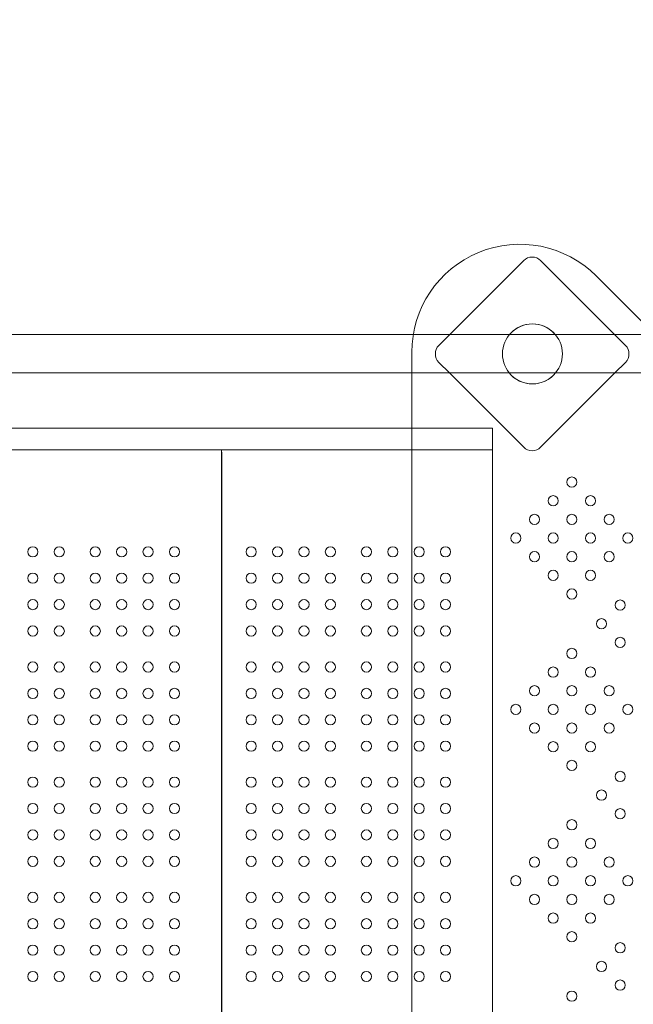
# Model space of a CAD drawing. Units: millimetres. Extents: x 51251 to 72251, y -5045 to 13517.
# Drawn here: x 64544 to 65056, y 3051 to 3872 of the extents above; entities that cross this region are included whole.
import ezdxf

# ---------------------------------------------------------------- set-up
doc = ezdxf.new("R2010")
doc.units = ezdxf.units.MM
doc.header["$LTSCALE"] = 30
doc.layers.add('InterSystem-dimension', color=7, linetype='Continuous', lineweight=5)
doc.layers.add('InterSystem-drawing', color=7, linetype='Continuous', lineweight=9)
doc.styles.add('arial', font='arial.ttf')
doc.dimstyles.new('IS_1-50(mm)', dxfattribs={"dimtxt": 100, "dimasz": 100, "dimexe": 10, "dimexo": 50, "dimgap": 10, "dimtad": 1, "dimdec": 0, "dimrnd": 10, "dimzin": 0, "dimtxsty": 'arial', "dimcen": 100, "dimclrd": 256, "dimclre": 256, "dimclrt": 256, "dimadec": 1, "dimazin": 0, "dimtfac": 1, "dimtdec": 0, "dimtmove": 0, "dimatfit": 3, "dimfxl": 1, "dimtolj": 1, "dimtzin": 0, "dimlwd": -1, "dimlwe": -1, "dimarcsym": 0})

# ---------------------------------------------------------------- blocks, each defined once
blk = doc.blocks.new('*D2')
at = {"layer": 'Defpoints', "color": 0, "transparency": 16777216}
for p in [(62018.13, 4390.94), (68737.75, 4390.94), (63623.64, 582.8)]:
    blk.add_point(p, dxfattribs=at)
at = {"layer": 'InterSystem-dimension', "transparency": 16777216}
for p, q in [((62068.13, 4390.94), (68747.75, 4390.94)), ((68737.75, 682.8), (68737.75, 4290.94)), ((63673.64, 582.8), (68747.75, 582.8))]:
    blk.add_line(p, q, dxfattribs=at)
for points in [[(68721.08, 4290.94), (68754.41, 4290.94), (68737.75, 4390.94)], [(68721.08, 682.8), (68754.41, 682.8), (68737.75, 582.8)]]:
    blk.add_solid(points, dxfattribs=at)
at = {"layer": 'InterSystem-dimension', "transparency": 16777216, "insert": (68676.66, 2486.87), "char_height": 100, "attachment_point": 5, "rotation": 90, "style": 'arial'}
blk.add_mtext('\\A1;3810', dxfattribs=at)
blk = doc.blocks.new('*D4')
at = {"layer": 'Defpoints', "color": 0, "transparency": 16777216}
for p in [(67246.91, 7870.92), (67246.91, 3010.94), (56986.52, 1168.73)]:
    blk.add_point(p, dxfattribs=at)
at = {"layer": 'InterSystem-dimension', "transparency": 16777216}
for p, q in [((56986.52, 1218.73), (56986.52, 7880.92)), ((67246.91, 3060.94), (67246.91, 7880.92)), ((57086.52, 7870.92), (67146.91, 7870.92))]:
    blk.add_line(p, q, dxfattribs=at)
for points in [[(57086.52, 7887.58), (57086.52, 7854.25), (56986.52, 7870.92)], [(67146.91, 7887.58), (67146.91, 7854.25), (67246.91, 7870.92)]]:
    blk.add_solid(points, dxfattribs=at)
at = {"layer": 'InterSystem-dimension', "transparency": 16777216, "insert": (62116.71, 7931.97), "char_height": 100, "attachment_point": 5, "style": 'arial'}
blk.add_mtext('\\A1;10260', dxfattribs=at)

msp = doc.modelspace()

# ---------------------------------------------------------------- linework, layer by layer
at = {"layer": 'InterSystem-drawing', "lineweight": 15}
for p, q in [((64964.27, 3670.72), (64902.34, 3608.79)), ((64902.63, 3609.09), (64964.27, 3670.72)), ((64902.63, 3609.09), (64964.27, 3670.72)), ((65040.34, 3608.79), (64978.41, 3670.72)), ((64978.41, 3670.72), (65040.05, 3609.09)), ((64978.41, 3670.72), (65040.05, 3609.09)), ((65629.33, 3053.37), (65024.7, 3658)), ((64952.44, 3609.09), (64259.64, 3609.09)), ((64893.56, 3600.01), (64902.63, 3609.09)), ((64893.56, 3600.01), (64902.63, 3609.09)), ((64902.34, 3608.79), (64893.56, 3600.01)), ((65167.34, 3609.09), (64952.44, 3609.09)), ((65040.05, 3609.09), (65049.12, 3600.01)), ((65040.05, 3609.09), (65049.12, 3600.01)), ((65049.12, 3600.01), (65040.34, 3608.79)), ((64871.06, 2427.52), (64871.06, 3594.36)), ((64893.56, 3585.87), (64902.63, 3576.79)), ((64902.34, 3577.09), (64893.56, 3585.87)), ((64902.34, 3577.09), (64893.56, 3585.87)), ((65040.05, 3576.79), (65049.12, 3585.87)), ((65049.12, 3585.87), (65040.34, 3577.09)), ((65049.12, 3585.87), (65040.34, 3577.09)), ((64259.64, 3577.09), (64990.86, 3577.09)), ((64964.27, 3515.16), (64902.34, 3577.09)), ((64964.27, 3515.16), (64902.34, 3577.09)), ((64902.63, 3576.79), (64964.27, 3515.16)), ((65040.34, 3577.09), (64978.41, 3515.16)), ((65040.34, 3577.09), (64978.41, 3515.16)), ((64978.41, 3515.16), (65040.05, 3576.79)), ((64990.86, 3577.09), (65167.34, 3577.09)), ((64175.63, 3530.94), (64938.2, 3530.94)), ((64938.2, 2490.94), (64938.2, 3530.94)), ((64175.63, 3512.94), (64938.2, 3512.94)), ((64712.35, 2508.94), (64712.35, 3512.94)), ((64871.15, 3514.94), (64871.15, 3496.94))]:
    msp.add_line(p, q, dxfattribs=at)
at = {"layer": 'InterSystem-drawing'}
msp.add_line((64712.63, 2510.94), (64712.63, 3510.94), dxfattribs=at)
at = {"layer": 'InterSystem-drawing', "lineweight": 15}
msp.add_circle((64971.53, 3592.94), 25, dxfattribs=at)
msp.add_circle((64971.53, 3592.94), 25, dxfattribs=at)
msp.add_circle((64971.53, 3592.94), 25, dxfattribs=at)
at = {"layer": 'InterSystem-drawing'}
for centre in [(65004.4, 3486.11), (64988.84, 3470.56), (65019.95, 3470.56), (64973.28, 3455), (65004.4, 3455), (65035.51, 3455), (64957.73, 3439.45), (64988.84, 3439.45), (65019.95, 3439.45), (65051.06, 3439.45), (64555.15, 3427.94), (64577.15, 3427.94), (64607.15, 3427.94), (64629.15, 3427.94), (64651.15, 3427.94), (64673.15, 3427.94), (64737.15, 3427.94), (64759.15, 3427.94), (64781.15, 3427.94), (64803.15, 3427.94), (64833.15, 3427.94), (64855.15, 3427.94), (64877.15, 3427.94), (64899.15, 3427.94), (64973.28, 3423.89), (65004.4, 3423.89), (65035.51, 3423.89), (64555.15, 3405.94), (64577.15, 3405.94), (64607.15, 3405.94), (64629.15, 3405.94), (64651.15, 3405.94), (64673.15, 3405.94), (64737.15, 3405.94), (64759.15, 3405.94), (64781.15, 3405.94), (64803.15, 3405.94), (64833.15, 3405.94), (64855.15, 3405.94), (64877.15, 3405.94), (64899.15, 3405.94), (64988.84, 3408.33), (65019.95, 3408.33), (65004.4, 3392.78), (64555.15, 3383.94), (64577.15, 3383.94), (64607.15, 3383.94), (64629.15, 3383.94), (64651.15, 3383.94), (64673.15, 3383.94), (64737.15, 3383.94), (64759.15, 3383.94), (64781.15, 3383.94), (64803.15, 3383.94), (64833.15, 3383.94), (64855.15, 3383.94), (64877.15, 3383.94), (64899.15, 3383.94), (65044.7, 3383.58), (64555.15, 3361.94), (64577.15, 3361.94), (64607.15, 3361.94), (64629.15, 3361.94), (64651.15, 3361.94), (64673.15, 3361.94), (64737.15, 3361.94), (64759.15, 3361.94), (64781.15, 3361.94), (64803.15, 3361.94), (64833.15, 3361.94), (64855.15, 3361.94), (64877.15, 3361.94), (64899.15, 3361.94), (65029.14, 3368.03), (65044.7, 3352.47), (65004.4, 3343.28), (64555.15, 3331.94), (64577.15, 3331.94), (64607.15, 3331.94), (64629.15, 3331.94), (64651.15, 3331.94), (64673.15, 3331.94), (64737.15, 3331.94), (64759.15, 3331.94), (64781.15, 3331.94), (64803.15, 3331.94), (64833.15, 3331.94), (64855.15, 3331.94), (64877.15, 3331.94), (64899.15, 3331.94), (64988.84, 3327.72), (65019.95, 3327.72), (64973.28, 3312.17), (65004.4, 3312.17), (65035.51, 3312.17), (64555.15, 3309.94), (64577.15, 3309.94), (64607.15, 3309.94), (64629.15, 3309.94), (64651.15, 3309.94), (64673.15, 3309.94), (64737.15, 3309.94), (64759.15, 3309.94), (64781.15, 3309.94), (64803.15, 3309.94), (64833.15, 3309.94), (64855.15, 3309.94), (64877.15, 3309.94), (64899.15, 3309.94), (64957.73, 3296.61), (64988.84, 3296.61), (65019.95, 3296.61), (65051.06, 3296.61), (64555.15, 3287.94), (64577.15, 3287.94), (64607.15, 3287.94), (64629.15, 3287.94), (64651.15, 3287.94), (64673.15, 3287.94), (64737.15, 3287.94), (64759.15, 3287.94), (64781.15, 3287.94), (64803.15, 3287.94), (64833.15, 3287.94), (64855.15, 3287.94), (64877.15, 3287.94), (64899.15, 3287.94), (64973.28, 3281.05), (65004.4, 3281.05), (65035.51, 3281.05), (64555.15, 3265.94), (64577.15, 3265.94), (64607.15, 3265.94), (64629.15, 3265.94), (64651.15, 3265.94), (64673.15, 3265.94), (64737.15, 3265.94), (64759.15, 3265.94), (64781.15, 3265.94), (64803.15, 3265.94), (64833.15, 3265.94), (64855.15, 3265.94), (64877.15, 3265.94), (64899.15, 3265.94), (64988.84, 3265.5), (65019.95, 3265.5), (65004.4, 3249.94), (65044.7, 3240.75), (64555.15, 3235.94), (64577.15, 3235.94), (64607.15, 3235.94), (64629.15, 3235.94), (64651.15, 3235.94), (64673.15, 3235.94), (64737.15, 3235.94), (64759.15, 3235.94), (64781.15, 3235.94), (64803.15, 3235.94), (64833.15, 3235.94), (64855.15, 3235.94), (64877.15, 3235.94), (64899.15, 3235.94), (65029.14, 3225.19), (64555.15, 3213.94), (64577.15, 3213.94), (64607.15, 3213.94), (64629.15, 3213.94), (64651.15, 3213.94), (64673.15, 3213.94), (64737.15, 3213.94), (64759.15, 3213.94), (64781.15, 3213.94), (64803.15, 3213.94), (64833.15, 3213.94), (64855.15, 3213.94), (64877.15, 3213.94), (64899.15, 3213.94), (65044.7, 3209.64), (65004.4, 3200.44), (64555.15, 3191.94), (64577.15, 3191.94), (64607.15, 3191.94), (64629.15, 3191.94), (64651.15, 3191.94), (64673.15, 3191.94), (64737.15, 3191.94), (64759.15, 3191.94), (64781.15, 3191.94), (64803.15, 3191.94), (64833.15, 3191.94), (64855.15, 3191.94), (64877.15, 3191.94), (64899.15, 3191.94), (64988.84, 3184.89), (65019.95, 3184.89), (64555.15, 3169.94), (64577.15, 3169.94), (64607.15, 3169.94), (64629.15, 3169.94), (64651.15, 3169.94), (64673.15, 3169.94), (64737.15, 3169.94), (64759.15, 3169.94), (64781.15, 3169.94), (64803.15, 3169.94), (64833.15, 3169.94), (64855.15, 3169.94), (64877.15, 3169.94), (64899.15, 3169.94), (64973.28, 3169.33), (65004.4, 3169.33), (65035.51, 3169.33), (64957.73, 3153.77), (64988.84, 3153.77), (65019.95, 3153.77), (65051.06, 3153.77), (64555.15, 3139.94), (64577.15, 3139.94), (64607.15, 3139.94), (64629.15, 3139.94), (64651.15, 3139.94), (64673.15, 3139.94), (64737.15, 3139.94), (64759.15, 3139.94), (64781.15, 3139.94), (64803.15, 3139.94), (64833.15, 3139.94), (64855.15, 3139.94), (64877.15, 3139.94), (64899.15, 3139.94), (64973.28, 3138.22), (65004.4, 3138.22), (65035.51, 3138.22), (64555.15, 3117.94), (64577.15, 3117.94), (64607.15, 3117.94), (64629.15, 3117.94), (64651.15, 3117.94), (64673.15, 3117.94), (64737.15, 3117.94), (64759.15, 3117.94), (64781.15, 3117.94), (64803.15, 3117.94), (64833.15, 3117.94), (64855.15, 3117.94), (64877.15, 3117.94), (64899.15, 3117.94), (64988.84, 3122.66), (65019.95, 3122.66), (65004.4, 3107.11), (64555.15, 3095.94), (64577.15, 3095.94), (64607.15, 3095.94), (64629.15, 3095.94), (64651.15, 3095.94), (64673.15, 3095.94), (64737.15, 3095.94), (64759.15, 3095.94), (64781.15, 3095.94), (64803.15, 3095.94), (64833.15, 3095.94), (64855.15, 3095.94), (64877.15, 3095.94), (64899.15, 3095.94), (65044.7, 3097.91), (65029.14, 3082.36), (64555.15, 3073.94), (64577.15, 3073.94), (64607.15, 3073.94), (64629.15, 3073.94), (64651.15, 3073.94), (64673.15, 3073.94), (64737.15, 3073.94), (64759.15, 3073.94), (64781.15, 3073.94), (64803.15, 3073.94), (64833.15, 3073.94), (64855.15, 3073.94), (64877.15, 3073.94), (64899.15, 3073.94), (65044.7, 3066.8), (65004.4, 3057.61)]:
    msp.add_circle(centre, 4.25, dxfattribs=at)
at = {"layer": 'InterSystem-drawing', "lineweight": 15}
for centre, radius, start, end in [((64961.06, 3594.36), 90, 45, 180), ((64971.34, 3663.65), 10, 45, 135), ((64971.34, 3663.65), 10, 45, 135), ((64971.34, 3663.65), 10, 45, 135), ((64971.53, 3592.94), 25, 40.23362, 139.76638), ((64900.63, 3592.94), 10, 135, 225), ((64900.63, 3592.94), 10, 135, 225), ((64900.63, 3592.94), 10, 135, 225), ((65042.05, 3592.94), 10, 315, 45), ((65042.05, 3592.94), 10, 315, 45), ((65042.05, 3592.94), 10, 315, 45), ((64971.53, 3592.94), 25, 219.35284, 320.64716), ((64971.34, 3522.23), 10, 225, 315), ((64971.34, 3522.23), 10, 225, 315), ((64971.34, 3522.23), 10, 225, 315)]:
    msp.add_arc(centre, radius, start, end, dxfattribs=at)

# ---------------------------------------------------------------- dimensions: what is measured, and where the dimension line sits
at = {"layer": 'InterSystem-dimension'}
dim = msp.add_linear_dim(base=(67246.91, 7870.92), p1=(56986.52, 1168.73), p2=(67246.91, 3010.94), dimstyle='IS_1-50(mm)', dxfattribs=at)
dim.commit()
dim.dimension.update_dxf_attribs({"geometry": '*D4', "text_midpoint": (62116.71, 7931.97)})
dim = msp.add_linear_dim(base=(68737.75, 4390.94), p1=(63623.64, 582.8), p2=(62018.13, 4390.94), angle=90, dimstyle='IS_1-50(mm)', dxfattribs=at)
dim.commit()
dim.dimension.update_dxf_attribs({"geometry": '*D2', "text_midpoint": (68676.66, 2486.87)})

doc.saveas('drawing.dxf')
